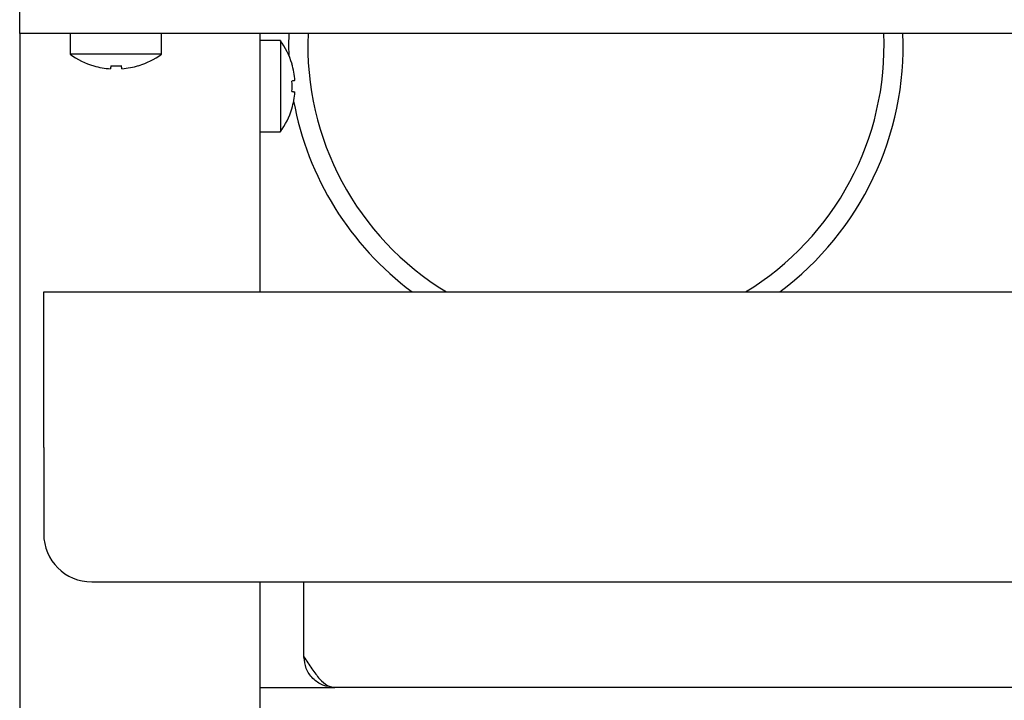
# Model space of a CAD drawing. Units: millimetres. Extents: x 5 to 415, y 5 to 292.
# Drawn here: x 50 to 60, y 122 to 130 of the extents above; entities that cross this region are included whole.
import ezdxf

# ---------------------------------------------------------------- set-up
doc = ezdxf.new("R2010")
doc.units = ezdxf.units.MM

msp = doc.modelspace()

# ---------------------------------------------------------------- linework, layer by layer
at = {"color": 7, "linetype": 'Continuous', "lineweight": 25}
for p, q in [((49.533, 129.405), (49.533, 129.695)), ((50.277, 129.405), (49.533, 129.405)), ((49.533, 129.405), (49.533, 120.185)), ((50.058, 129.405), (50.058, 129.192)), ((50.789, 129.405), (50.277, 129.405)), ((138.277, 129.405), (50.789, 129.405)), ((51.008, 129.192), (51.008, 129.405)), ((52.033, 129.405), (52.033, 126.715)), ((52.247, 129.333), (52.033, 129.333)), ((52.247, 129.333), (52.247, 128.383)), ((51.008, 129.192), (50.058, 129.192)), ((52.033, 128.383), (52.247, 128.383)), ((49.783, 126.715), (109.283, 126.715)), ((49.783, 125.095), (49.783, 126.715)), ((49.783, 125.095), (49.783, 124.195)), ((50.283, 123.695), (108.783, 123.695)), ((52.033, 123.695), (52.033, 119.992)), ((52.493, 122.915), (52.493, 123.695)), ((52.033, 122.595), (52.813, 122.595)), ((106.253, 122.595), (52.813, 122.595))]:
    msp.add_line(p, q, dxfattribs=at)
at = {"color": 7, "linetype": 'Continuous', "lineweight": 25, "flags": 128}
for points in [[(52.335, 129.405), (52.333, 129.279), (52.334, 129.182)], [(50.484, 129.071), (50.483, 129.065), (50.482, 129.06), (50.481, 129.055), (50.48, 129.051), (50.48, 129.047), (50.479, 129.044), (50.479, 129.041), (50.479, 129.039)], [(50.597, 129.04), (50.597, 129.042), (50.596, 129.044), (50.596, 129.048), (50.595, 129.051), (50.594, 129.056), (50.593, 129.06), (50.592, 129.066), (50.591, 129.072)], [(52.399, 128.916), (52.397, 128.916), (52.395, 128.916), (52.392, 128.915), (52.388, 128.914), (52.384, 128.914), (52.379, 128.913), (52.374, 128.912), (52.368, 128.911)], [(52.367, 128.803), (52.373, 128.802), (52.379, 128.801), (52.384, 128.8), (52.388, 128.8), (52.391, 128.799), (52.394, 128.798), (52.397, 128.798), (52.399, 128.798)]]:
    msp.add_lwpolyline(points, dxfattribs=at)
at = {"color": 7, "linetype": 'Continuous', "lineweight": 25}
for centre, radius, start, end in [((55.533, 129.279), 3, 177.5929, 238.7229), ((55.533, 129.279), 3, 301.2771, 2.4071), ((55.533, 129.279), 3.2, 306.7504, 2.2566), ((51.603, 128.858), 0.8, 16.9068, 36.4236), ((50.533, 129.835), 0.8, 233.5764, 253.3595), ((50.533, 129.835), 0.8, 287.3511, 306.4236), ((52.261, 129.693), 0.612, 279.9381, 280.0778), ((51.595, 128.858), 0.806, 4.116, 16.7396), ((50.533, 129.844), 0.807, 253.5374, 266.1502), ((50.47, 129.04), 0.169, 169.6412, 170.2319), ((50.533, 129.876), 0.807, 266.5423, 274.1612), ((50.533, 129.844), 0.807, 274.5514, 287.1681), ((50.904, 129.096), 0.135, 189.5841, 190.3103), ((51.563, 128.858), 0.807, 356.0897, 3.7357), ((51.595, 128.858), 0.806, 343.0856, 355.7067), ((55.533, 129.279), 3.2, 190.3766, 233.2496), ((51.603, 128.858), 0.8, 323.5764, 342.9155), ((52.304, 128.27), 0.359, 79.8704, 80.107), ((50.283, 124.195), 0.5, 180, 270)]:
    msp.add_arc(centre, radius, start, end, dxfattribs=at)
for points, knots in [([(52.493, 122.915), (52.52, 122.873), (52.574, 122.787), (52.656, 122.68), (52.735, 122.609), (52.788, 122.6), (52.813, 122.595)], [0, 0, 0, 0, 0.254772, 0.509664, 0.764555, 1, 1, 1, 1]), ([(52.813, 122.595), (52.771, 122.6), (52.687, 122.61), (52.581, 122.684), (52.507, 122.79), (52.498, 122.873), (52.493, 122.915)], [0, 0, 0, 0, 0.249999, 0.5, 0.749999, 1, 1, 1, 1])]:
    msp.add_open_spline(points, degree=3, knots=knots, dxfattribs=at)

doc.saveas('drawing.dxf')
